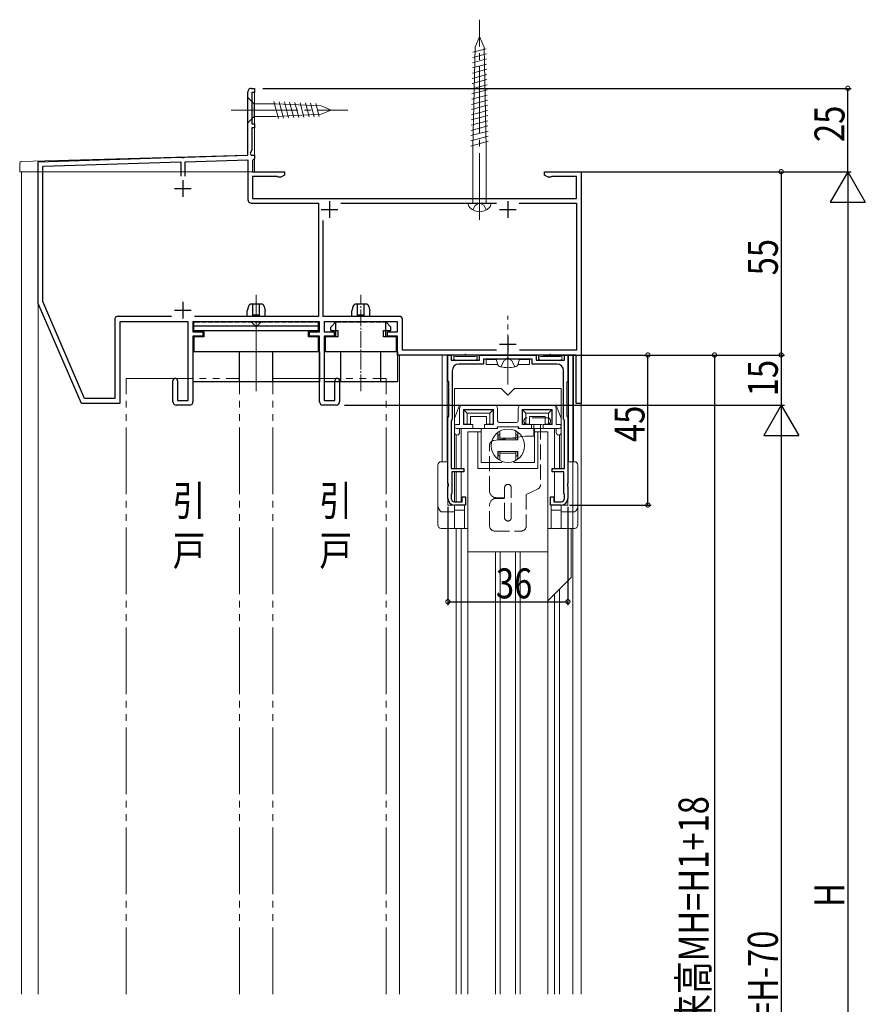
# Model space of a CAD drawing. Extents: x 0 to 1386, y 0 to 2245.
# Drawn here: x 826 to 1080, y 1468 to 1764 of the extents above; entities that cross this region are included whole.
import ezdxf

# ---------------------------------------------------------------- set-up
doc = ezdxf.new("R2010")
doc.units = 0
for name, pattern in [('YCENTER_1', [13, 10, -1, 1, -1]), ('YDIVIDE_1', [15, 10, -1, 1, -1, 1, -1]), ('YHIDDEN_1', [4, 3, -1])]:
    doc.linetypes.add(name, pattern=pattern)
for name, color, linetype in [('USER1', 3, 'CONTINUOUS'), ('YKK_11', 7, 'CONTINUOUS'), ('YKK_12', 2, 'CONTINUOUS'), ('YKK_13', 4, 'CONTINUOUS'), ('YKK_D', 6, 'CONTINUOUS')]:
    doc.layers.add(name, color=color, linetype=linetype)
doc.styles.get("Standard").update_dxf_attribs({"font": 'txt', "bigfont": 'BIGFONT'})

msp = doc.modelspace()

# ---------------------------------------------------------------- linework, layer by layer
at = {"layer": 'YKK_11', "color": 7, "linetype": 'Continuous', "lineweight": 30, "ltscale": 0.5}
for p, q in [((895.92, 1743.26), (896.92, 1743.26)), ((896.92, 1743.26), (896.92, 1742.06)), ((894.92, 1723.26), (894.92, 1742.26)), ((896.12, 1742.06), (896.12, 1732.66)), ((896.92, 1742.06), (896.12, 1742.06)), ((896.12, 1732.66), (896.92, 1732.66)), ((896.12, 1731.46), (896.12, 1724.76)), ((896.92, 1731.46), (896.12, 1731.46)), ((896.92, 1732.66), (896.92, 1731.46)), ((831.92, 1721.26), (874.9, 1722.62)), ((874.9, 1722.62), (875.16, 1722.48)), ((875.16, 1722.48), (875.68, 1722.5)), ((875.68, 1722.5), (875.94, 1722.65)), ((875.94, 1722.65), (894.92, 1723.26)), ((896.12, 1724.76), (895.58, 1723.82)), ((895.58, 1723.82), (895.91, 1723.26)), ((895.91, 1723.26), (896.92, 1723.26)), ((896.92, 1722.26), (896.62, 1721.96)), ((896.92, 1723.26), (896.92, 1722.26)), ((831.92, 1678.76), (831.92, 1721.26)), ((833.32, 1719.61), (833.61, 1719.91)), ((833.32, 1679.3), (833.32, 1719.61)), ((833.61, 1719.91), (874.77, 1721.22)), ((833.61, 1719.91), (874.77, 1721.22)), ((874.77, 1721.22), (874.77, 1716.96)), ((876.07, 1721.26), (894.92, 1721.85)), ((876.07, 1716.96), (876.07, 1721.26)), ((894.92, 1721.85), (894.92, 1709.86)), ((896.62, 1721.96), (896.32, 1721.66)), ((896.32, 1721.66), (896.32, 1718.26)), ((896.32, 1718.26), (905.92, 1718.26)), ((896.32, 1716.86), (896.32, 1710.26)), ((903.75, 1716.86), (896.32, 1716.86)), ((903.93, 1716.73), (903.75, 1716.86)), ((904.12, 1716.61), (903.93, 1716.73)), ((904.79, 1716.61), (904.12, 1716.61)), ((905.92, 1717.25), (904.79, 1716.61)), ((905.92, 1718.26), (905.92, 1717.25)), ((983.92, 1718.26), (994.92, 1718.26)), ((983.92, 1717.25), (983.92, 1718.26)), ((985.04, 1716.61), (983.92, 1717.25)), ((985.72, 1716.61), (985.04, 1716.61)), ((985.9, 1716.73), (985.72, 1716.61)), ((986.09, 1716.86), (985.9, 1716.73)), ((993.52, 1716.86), (986.09, 1716.86)), ((993.52, 1710.26), (993.52, 1716.86)), ((994.92, 1718.26), (994.92, 1648.76)), ((872.92, 1713.26), (877.92, 1713.26)), ((875.42, 1715.76), (875.42, 1710.76)), ((896.32, 1710.26), (993.52, 1710.26)), ((895.92, 1708.86), (916.12, 1708.86)), ((916.12, 1708.86), (916.12, 1674.86)), ((919.42, 1709.46), (919.42, 1704.46)), ((922.74, 1708.86), (969.49, 1708.86)), ((972.92, 1709.46), (972.92, 1704.46)), ((976.34, 1708.86), (993.52, 1708.86)), ((993.52, 1708.86), (993.52, 1664.76)), ((916.92, 1706.96), (921.92, 1706.96)), ((970.42, 1706.96), (975.42, 1706.96)), ((917.52, 1674.86), (917.52, 1703.64)), ((844.92, 1648.76), (831.92, 1678.76)), ((845.9, 1650.26), (833.32, 1679.3)), ((875.42, 1679.26), (875.42, 1674.26)), ((871.99, 1674.86), (855.92, 1674.86)), ((872.92, 1676.76), (877.92, 1676.76)), ((916.12, 1674.86), (878.84, 1674.86)), ((940.32, 1674.86), (917.52, 1674.86)), ((854.92, 1673.86), (854.92, 1650.26)), ((856.42, 1673.26), (856.42, 1648.76)), ((877.02, 1673.26), (856.42, 1673.26)), ((877.02, 1649.66), (877.02, 1673.26)), ((878.42, 1673.26), (878.42, 1670.26)), ((916.42, 1673.26), (878.42, 1673.26)), ((916.42, 1670.26), (916.42, 1673.26)), ((917.82, 1673.26), (917.82, 1670.26)), ((939.82, 1673.26), (917.82, 1673.26)), ((939.82, 1670.26), (939.82, 1673.26)), ((941.32, 1664.76), (941.32, 1673.86)), ((878.42, 1670.26), (881.42, 1670.26)), ((878.42, 1668.96), (878.42, 1649.26)), ((881.42, 1668.96), (878.42, 1668.96)), ((881.42, 1670.26), (881.42, 1668.96)), ((913.42, 1670.26), (916.42, 1670.26)), ((913.42, 1668.96), (913.42, 1670.26)), ((916.42, 1668.96), (913.42, 1668.96)), ((916.42, 1649.26), (916.42, 1668.96)), ((917.82, 1670.26), (920.82, 1670.26)), ((917.82, 1668.96), (917.82, 1649.66)), ((920.82, 1668.96), (917.82, 1668.96)), ((920.82, 1670.26), (920.82, 1668.96)), ((936.82, 1670.26), (939.82, 1670.26)), ((936.82, 1668.96), (936.82, 1670.26)), ((939.82, 1668.96), (936.82, 1668.96)), ((939.82, 1663.26), (939.82, 1668.96)), ((972.92, 1669.06), (972.92, 1664.06)), ((970.42, 1666.56), (975.42, 1666.56)), ((993.42, 1663.26), (939.82, 1663.26)), ((969.45, 1664.76), (941.32, 1664.76)), ((954.92, 1663.26), (955.92, 1663.26)), ((954.92, 1655.56), (954.92, 1663.26)), ((955.92, 1663.26), (955.92, 1661.76)), ((964.42, 1663.26), (981.42, 1663.26)), ((964.42, 1661.76), (964.42, 1663.26)), ((993.52, 1664.76), (976.38, 1664.76)), ((981.42, 1663.26), (981.42, 1661.76)), ((989.92, 1663.26), (990.92, 1663.26)), ((989.92, 1661.76), (989.92, 1663.26)), ((990.92, 1663.26), (990.92, 1655.56)), ((993.42, 1648.76), (993.42, 1663.26)), ((955.92, 1661.76), (964.42, 1661.76)), ((965.62, 1660.56), (958.22, 1660.56)), ((965.62, 1662.06), (965.62, 1660.56)), ((972.4, 1662.06), (965.62, 1662.06)), ((972.66, 1662.21), (972.4, 1662.06)), ((973.18, 1662.21), (972.66, 1662.21)), ((973.44, 1662.06), (973.18, 1662.21)), ((980.22, 1662.06), (973.44, 1662.06)), ((980.22, 1660.56), (980.22, 1662.06)), ((987.62, 1660.56), (980.22, 1660.56)), ((981.42, 1661.76), (989.92, 1661.76)), ((956.22, 1658.56), (956.22, 1644.06)), ((989.62, 1644.06), (989.62, 1658.56)), ((872.42, 1649.26), (872.42, 1655.56)), ((873.82, 1655.56), (873.82, 1649.66)), ((921.02, 1649.66), (921.02, 1655.56)), ((922.42, 1655.56), (922.42, 1649.26)), ((955.07, 1655.3), (954.92, 1655.56)), ((955.22, 1655.04), (955.07, 1655.3)), ((955.22, 1644.98), (955.22, 1655.04)), ((990.77, 1655.3), (990.62, 1655.04)), ((990.62, 1655.04), (990.62, 1644.98)), ((990.92, 1655.56), (990.77, 1655.3)), ((856.42, 1648.76), (844.92, 1648.76)), ((854.92, 1650.26), (845.9, 1650.26)), ((877.42, 1648.26), (873.42, 1648.26)), ((873.82, 1649.66), (877.02, 1649.66)), ((921.42, 1648.26), (917.42, 1648.26)), ((917.82, 1649.66), (921.02, 1649.66)), ((994.92, 1648.76), (993.42, 1648.76)), ((954.92, 1644.46), (955.07, 1644.72)), ((954.92, 1624.78), (954.92, 1644.46)), ((955.07, 1644.72), (955.22, 1644.98)), ((956.07, 1643.8), (955.92, 1643.54)), ((955.92, 1643.54), (955.92, 1629.26)), ((956.22, 1644.06), (956.07, 1643.8)), ((989.77, 1643.8), (989.62, 1644.06)), ((989.92, 1643.54), (989.77, 1643.8)), ((989.92, 1629.26), (989.92, 1643.54)), ((990.62, 1644.98), (990.77, 1644.72)), ((990.77, 1644.72), (990.92, 1644.46)), ((990.92, 1644.46), (990.92, 1624.78)), ((955.92, 1629.26), (959.67, 1629.26)), ((956.12, 1628.26), (956.12, 1621.76)), ((959.67, 1628.26), (956.12, 1628.26)), ((959.67, 1629.26), (959.67, 1628.26)), ((986.17, 1629.26), (989.92, 1629.26)), ((986.17, 1628.26), (986.17, 1629.26)), ((989.72, 1628.26), (986.17, 1628.26)), ((989.72, 1621.76), (989.72, 1628.26)), ((955.07, 1624.52), (954.92, 1624.78)), ((990.92, 1624.78), (990.77, 1624.52)), ((954.92, 1623.74), (955.07, 1624)), ((954.92, 1620.26), (954.92, 1623.74)), ((955.07, 1624), (955.07, 1624.52)), ((956.12, 1621.76), (955.92, 1621.56)), ((989.92, 1621.56), (989.72, 1621.76)), ((990.77, 1624.52), (990.77, 1624)), ((990.77, 1624), (990.92, 1623.74)), ((990.92, 1623.74), (990.92, 1620.26)), ((955.92, 1621.56), (955.92, 1620.26)), ((956.92, 1619.26), (959.17, 1619.26)), ((959.17, 1620.76), (960.17, 1620.76)), ((959.17, 1619.26), (959.17, 1620.76)), ((960.17, 1620.76), (960.17, 1618.26)), ((985.67, 1620.76), (986.67, 1620.76)), ((985.67, 1618.26), (985.67, 1620.76)), ((986.67, 1620.76), (986.67, 1619.26)), ((986.67, 1619.26), (988.92, 1619.26)), ((989.92, 1620.26), (989.92, 1621.56)), ((960.17, 1618.26), (956.92, 1618.26)), ((988.92, 1618.26), (985.67, 1618.26))]:
    msp.add_line(p, q, dxfattribs=at)
for centre, radius, start, end in [((895.92, 1742.26), 1, 90, 180), ((895.92, 1709.86), 1, 180, 270), ((855.92, 1673.86), 1, 90, 180), ((940.32, 1673.86), 1, 0, 90), ((958.22, 1658.56), 2, 90, 180), ((987.62, 1658.56), 2, 0, 90), ((873.12, 1655.56), 0.7, 360, 180), ((921.72, 1655.56), 0.7, 360, 180), ((873.42, 1649.26), 1, 180.0001, 270.0001), ((877.42, 1649.26), 1, 270, 360), ((917.42, 1649.26), 1, 180, 270), ((921.42, 1649.26), 1, 270, 360), ((956.92, 1620.26), 2, 180, 270), ((956.92, 1620.26), 1, 180, 270), ((988.92, 1620.26), 1, 270, 360), ((988.92, 1620.26), 2, 270, 0)]:
    msp.add_arc(centre, radius, start, end, dxfattribs=at)
at = {"layer": 'YKK_12', "color": 2, "linetype": 'Continuous', "lineweight": 13, "ltscale": 2}
for p, q in [((826.92, 1471.48), (826.92, 1718.26)), ((831.92, 1471.48), (831.92, 1718.26)), ((994.92, 1718.26), (994.92, 1471.48)), ((940.42, 1471.48), (940.42, 1663.26)), ((992.42, 1663.26), (992.42, 1471.48))]:
    msp.add_line(p, q, dxfattribs=at)
at = {"layer": 'YKK_12', "color": 2, "linetype": 'YDIVIDE_1', "lineweight": 13, "ltscale": 2}
for p, q in [((858.42, 1471.48), (858.42, 1656.26)), ((858.42, 1656.26), (892.42, 1656.26)), ((892.42, 1471.48), (892.42, 1656.26)), ((902.42, 1656.26), (936.42, 1656.26)), ((902.42, 1471.48), (902.42, 1656.26)), ((936.42, 1471.48), (936.42, 1656.26))]:
    msp.add_line(p, q, dxfattribs=at)
at = {"layer": 'YKK_12', "color": 2, "linetype": 'Continuous', "lineweight": 13, "ltscale": 1.5}
for p, q in [((957.42, 1611.26), (957.42, 1471.48)), ((958.92, 1611.26), (958.92, 1471.48)), ((960.92, 1604.26), (960.92, 1471.48)), ((969.23, 1604.26), (969.23, 1471.48)), ((970.6, 1604.26), (970.6, 1471.48)), ((975.23, 1604.26), (975.23, 1471.48)), ((976.6, 1604.26), (976.6, 1471.48)), ((984.92, 1604.26), (984.92, 1471.48)), ((988.42, 1593.01), (988.42, 1471.48)), ((986.92, 1591.51), (986.92, 1471.48))]:
    msp.add_line(p, q, dxfattribs=at)
at = {"layer": 'YKK_13', "color": 4, "linetype": 'YCENTER_1', "lineweight": 13, "ltscale": 2}
for p, q in [((964.42, 1703.86), (964.42, 1763.86)), ((889.92, 1736.76), (924.92, 1736.76)), ((962.42, 1706.79), (963.09, 1708.16)), ((963.09, 1708.16), (964.42, 1708.87)), ((965.75, 1708.16), (964.42, 1708.87)), ((966.42, 1706.79), (965.75, 1708.16))]:
    msp.add_line(p, q, dxfattribs=at)
at = {"layer": 'YKK_13', "color": 4, "linetype": 'Continuous', "lineweight": 13, "ltscale": 2}
for p, q in [((964.42, 1758.86), (963.09, 1755.64)), ((964.42, 1758.86), (965.75, 1755.64)), ((966.43, 1755.16), (962.38, 1754.07)), ((963.09, 1755.64), (962.42, 1725.52)), ((965.75, 1755.64), (966.42, 1725.52)), ((966.5, 1752.07), (962.31, 1750.95)), ((966.46, 1753.61), (962.35, 1752.51)), ((966.57, 1748.98), (962.25, 1747.83)), ((966.53, 1750.53), (962.28, 1749.39)), ((966.63, 1745.9), (962.18, 1744.7)), ((966.6, 1747.44), (962.21, 1746.26)), ((896.92, 1743.26), (895.92, 1743.26)), ((896.92, 1723.26), (896.92, 1743.26)), ((966.7, 1742.81), (962.11, 1741.58)), ((966.67, 1744.35), (962.14, 1743.14)), ((894.92, 1742.26), (894.92, 1723.54)), ((894.92, 1738.66), (894.92, 1740.56)), ((894.92, 1740.56), (896.82, 1738.66)), ((966.74, 1741.26), (962.07, 1740.01)), ((894.92, 1738.66), (894.92, 1734.86)), ((903.25, 1738.66), (896.82, 1738.66)), ((896.82, 1738.66), (896.82, 1734.86)), ((904.06, 1734.26), (902.71, 1739.31)), ((916.86, 1738.02), (903.25, 1738.66)), ((905.6, 1734.33), (904.28, 1739.24)), ((907.13, 1734.4), (905.85, 1739.17)), ((908.66, 1734.47), (907.43, 1739.09)), ((910.2, 1734.54), (909, 1739.02)), ((911.73, 1734.62), (910.57, 1738.95)), ((913.26, 1734.69), (912.14, 1738.87)), ((914.8, 1734.76), (913.72, 1738.8)), ((916.33, 1734.83), (915.29, 1738.73)), ((919.92, 1736.76), (916.86, 1738.02)), ((966.81, 1738.18), (962, 1736.89)), ((966.77, 1739.72), (962.04, 1738.45)), ((894.92, 1734.86), (894.92, 1732.96)), ((894.92, 1732.96), (896.82, 1734.86)), ((896.82, 1734.86), (903.25, 1734.86)), ((916.86, 1735.49), (903.25, 1734.86)), ((919.92, 1736.76), (916.86, 1735.49)), ((966.87, 1735.09), (961.93, 1733.77)), ((966.84, 1736.63), (961.97, 1735.33)), ((966.94, 1732), (961.87, 1730.64)), ((966.91, 1733.55), (961.9, 1732.2)), ((967.01, 1728.91), (961.8, 1727.52)), ((966.98, 1730.46), (961.83, 1729.08)), ((967.04, 1727.37), (961.76, 1725.95)), ((962.42, 1725.52), (962.42, 1708.86)), ((966.42, 1708.86), (966.42, 1725.52)), ((894.63, 1723.24), (826.9, 1721.27)), ((896.92, 1718.26), (896.92, 1723.26)), ((826.42, 1720.77), (826.42, 1718.26)), ((826.42, 1718.26), (896.92, 1718.26)), ((962.42, 1708.86), (960.92, 1708.86)), ((960.92, 1708.86), (961.17, 1707.92)), ((962.42, 1708.86), (966.42, 1708.86)), ((966.42, 1708.86), (967.92, 1708.86)), ((967.92, 1708.86), (967.67, 1707.92))]:
    msp.add_line(p, q, dxfattribs=at)
at = {"layer": 'YKK_13', "color": 4, "linetype": 'Continuous', "lineweight": 13, "ltscale": 0.5}
for p, q in [((897.42, 1674.86), (897.42, 1681.33)), ((897.42, 1652.44), (897.42, 1673.26))]:
    msp.add_line(p, q, dxfattribs=at)
at = {"layer": 'YKK_13', "color": 4, "linetype": 'YCENTER_1', "lineweight": 13, "ltscale": 0.5}
msp.add_line((928.82, 1652.44), (928.82, 1681.33), dxfattribs=at)
at = {"layer": 'YKK_13', "color": 4, "linetype": 'Continuous', "lineweight": 30, "ltscale": 0.5}
for p, q in [((895.03, 1677.8), (894.72, 1676.56)), ((898.84, 1678.56), (896, 1678.56)), ((896.42, 1674.86), (896.42, 1678.56)), ((898.42, 1674.86), (898.42, 1678.46)), ((899.81, 1677.8), (900.12, 1676.56)), ((926.43, 1677.8), (926.12, 1676.56)), ((930.24, 1678.56), (927.4, 1678.56)), ((927.82, 1674.86), (927.82, 1678.56)), ((929.82, 1674.86), (929.82, 1678.46)), ((931.21, 1677.8), (931.52, 1676.56)), ((894.72, 1674.86), (894.72, 1676.56)), ((896.42, 1675.36), (898.42, 1675.36)), ((898.42, 1675.16), (896.42, 1675.16)), ((900.12, 1674.86), (900.12, 1676.56)), ((926.12, 1674.86), (926.12, 1676.56)), ((927.82, 1675.36), (929.82, 1675.36)), ((929.82, 1675.16), (927.82, 1675.16)), ((931.52, 1674.86), (931.52, 1676.56)), ((878.72, 1670.66), (878.72, 1673.21)), ((916.12, 1671.89), (878.72, 1671.89)), ((897.42, 1671.76), (895.92, 1673.26)), ((898.92, 1673.26), (897.42, 1671.76)), ((916.12, 1670.66), (916.12, 1673.21)), ((921.32, 1673.26), (919.82, 1671.66)), ((921.32, 1668.76), (921.32, 1673.26)), ((936.32, 1668.76), (936.32, 1673.26)), ((936.32, 1673.26), (937.82, 1671.66)), ((878.72, 1670.66), (916.12, 1670.66)), ((881.72, 1670.66), (881.72, 1668.76)), ((913.12, 1668.76), (913.12, 1670.66)), ((919.82, 1670.66), (919.82, 1671.66)), ((919.82, 1670.66), (922.02, 1670.66)), ((922.02, 1668.76), (922.02, 1670.66)), ((935.62, 1670.66), (937.82, 1670.66)), ((935.62, 1668.76), (935.62, 1670.66)), ((937.82, 1670.66), (937.82, 1671.66)), ((878.72, 1668.76), (878.72, 1664.26)), ((881.72, 1668.76), (878.72, 1668.76)), ((916.12, 1668.76), (913.12, 1668.76)), ((916.12, 1664.26), (916.12, 1668.76)), ((918.12, 1668.76), (918.12, 1664.26)), ((922.02, 1668.76), (918.12, 1668.76)), ((939.52, 1668.76), (935.62, 1668.76)), ((939.52, 1664.26), (939.52, 1668.76)), ((916.42, 1664.26), (878.42, 1664.26)), ((878.42, 1664.26), (878.42, 1655.26)), ((892.42, 1655.26), (892.42, 1664.26)), ((902.42, 1655.26), (902.42, 1664.26)), ((916.42, 1664.26), (916.42, 1655.26)), ((939.82, 1664.26), (917.82, 1664.26)), ((917.82, 1664.26), (917.82, 1655.26)), ((922.82, 1655.26), (922.82, 1664.26)), ((934.82, 1655.26), (934.82, 1664.26)), ((939.82, 1664.26), (939.82, 1655.26)), ((916.42, 1655.26), (878.42, 1655.26)), ((939.82, 1655.26), (917.82, 1655.26))]:
    msp.add_line(p, q, dxfattribs=at)
at = {"layer": 'YKK_13', "color": 4, "linetype": 'YCENTER_1', "lineweight": 13, "ltscale": 1.5}
msp.add_line((972.92, 1654.46), (972.92, 1675.06), dxfattribs=at)
at = {"layer": 'YKK_13', "color": 4, "linetype": 'YHIDDEN_1', "lineweight": 30, "ltscale": 0.5}
for p, q in [((878.92, 1673.26), (915.92, 1673.26)), ((921.32, 1673.26), (936.32, 1673.26))]:
    msp.add_line(p, q, dxfattribs=at)
at = {"layer": 'YKK_13', "color": 4, "linetype": 'Continuous', "lineweight": 13, "ltscale": 1.5}
for p, q in [((953.22, 1631.26), (953.22, 1663.26)), ((992.62, 1663.26), (953.22, 1663.26)), ((954.72, 1631.26), (954.72, 1663.26)), ((956.72, 1662.54), (956.72, 1663.26)), ((960.22, 1663.56), (959.92, 1663.26)), ((960.22, 1663.56), (960.52, 1663.26)), ((963.72, 1663.26), (963.72, 1661.86)), ((982.12, 1663.26), (982.12, 1661.86)), ((985.62, 1663.56), (985.32, 1663.26)), ((985.62, 1663.56), (985.92, 1663.26)), ((989.12, 1662.54), (989.12, 1663.26)), ((991.12, 1631.26), (991.12, 1663.26)), ((992.62, 1631.26), (992.62, 1663.26)), ((956.72, 1661.86), (956.72, 1662.08)), ((956.9, 1661.86), (956.72, 1661.86)), ((957.22, 1662.86), (963.12, 1662.86)), ((957.22, 1661.76), (963.12, 1661.76)), ((963.72, 1661.86), (963.43, 1661.86)), ((966.42, 1661.96), (966.42, 1660.46)), ((969.45, 1661.96), (966.42, 1661.96)), ((969.86, 1660.46), (966.42, 1660.46)), ((970.92, 1662.06), (969.42, 1662.06)), ((969.42, 1662.06), (969.8, 1660.65)), ((970.92, 1662.06), (974.92, 1662.06)), ((970.92, 1662.06), (974.92, 1662.06)), ((974.92, 1662.06), (976.42, 1662.06)), ((979.42, 1660.46), (975.99, 1660.46)), ((976.42, 1662.06), (976.04, 1660.65)), ((979.42, 1661.96), (976.39, 1661.96)), ((979.42, 1660.46), (979.42, 1661.96)), ((988.92, 1661.76), (981.92, 1661.76)), ((982.12, 1661.86), (982.4, 1661.86)), ((982.72, 1662.86), (988.62, 1662.86)), ((982.72, 1661.76), (988.62, 1661.76)), ((988.93, 1661.86), (989.12, 1661.86)), ((989.12, 1661.86), (989.12, 1662.08)), ((970.92, 1653.26), (956.92, 1653.26)), ((956.92, 1629.26), (956.92, 1653.26)), ((972.92, 1651.26), (970.92, 1653.26)), ((972.92, 1651.26), (974.92, 1653.26)), ((988.92, 1653.26), (974.92, 1653.26)), ((988.92, 1629.26), (988.92, 1653.26)), ((956.92, 1644.26), (958.42, 1648.26)), ((958.42, 1648.26), (987.42, 1648.26)), ((968.82, 1648.26), (959.42, 1648.26)), ((986.42, 1648.26), (977.02, 1648.26)), ((988.92, 1644.26), (987.42, 1648.26)), ((958.42, 1647.26), (958.42, 1642.46)), ((959.62, 1642.46), (959.62, 1646.96)), ((959.62, 1646.96), (968.62, 1646.96)), ((959.72, 1646.86), (968.52, 1646.86)), ((959.72, 1646.86), (959.72, 1642.56)), ((959.72, 1646.86), (960.72, 1645.86)), ((960.72, 1645.86), (967.52, 1645.86)), ((960.72, 1645.86), (960.72, 1642.56)), ((968.52, 1646.86), (967.52, 1645.86)), ((967.52, 1645.86), (967.52, 1642.56)), ((968.52, 1646.86), (968.52, 1642.56)), ((968.62, 1646.96), (968.62, 1642.46)), ((969.82, 1643.56), (969.82, 1647.26)), ((976.02, 1647.26), (976.02, 1643.56)), ((977.22, 1642.46), (977.22, 1646.96)), ((977.22, 1646.96), (986.22, 1646.96)), ((977.32, 1646.86), (986.12, 1646.86)), ((977.32, 1646.86), (977.32, 1642.56)), ((977.32, 1646.86), (978.32, 1645.86)), ((978.32, 1645.86), (978.32, 1642.56)), ((978.32, 1645.86), (985.12, 1645.86)), ((986.12, 1646.86), (985.12, 1645.86)), ((985.12, 1645.86), (985.12, 1642.56)), ((986.12, 1646.86), (986.12, 1642.56)), ((986.22, 1646.96), (986.22, 1642.46)), ((987.42, 1642.46), (987.42, 1647.26)), ((956.92, 1644.26), (956.92, 1640.01)), ((958.42, 1642.46), (957.52, 1642.46)), ((962.37, 1642.46), (959.62, 1642.46)), ((961.72, 1642.56), (959.72, 1642.56)), ((961.72, 1644.86), (961.72, 1642.56)), ((961.72, 1644.86), (966.52, 1644.86)), ((962.37, 1641.26), (962.37, 1642.46)), ((968.62, 1642.46), (965.87, 1642.46)), ((965.87, 1642.46), (965.87, 1641.26)), ((966.52, 1644.86), (966.52, 1642.56)), ((968.52, 1642.56), (966.52, 1642.56)), ((975.52, 1643.06), (970.32, 1643.06)), ((979.97, 1642.46), (977.22, 1642.46)), ((979.35, 1642.56), (977.32, 1642.56)), ((979.35, 1644.86), (979.35, 1642.56)), ((979.35, 1644.86), (984.12, 1644.86)), ((979.97, 1641.26), (979.97, 1642.46)), ((986.22, 1642.46), (983.47, 1642.46)), ((983.47, 1642.46), (983.47, 1641.26)), ((984.12, 1644.86), (984.12, 1642.56)), ((986.12, 1642.56), (984.12, 1642.56)), ((988.32, 1642.46), (987.42, 1642.46)), ((988.92, 1644.26), (988.92, 1640.01)), ((957.52, 1641.26), (962.37, 1641.26)), ((958.42, 1640.01), (958.42, 1641.26)), ((958.42, 1641.26), (969.82, 1641.26)), ((958.92, 1641.26), (958.92, 1629.26)), ((960.92, 1604.26), (960.92, 1640.26)), ((960.92, 1640.26), (964.92, 1640.26)), ((963.92, 1640.26), (963.92, 1629.26)), ((964.92, 1631.06), (964.92, 1641.26)), ((965.87, 1641.26), (969.32, 1641.26)), ((969.82, 1641.76), (976.02, 1641.76)), ((969.82, 1641.76), (969.82, 1641.26)), ((969.82, 1641.76), (976.02, 1641.76)), ((969.92, 1640.06), (969.92, 1637.81)), ((970.52, 1640.44), (970.52, 1637.81)), ((975.32, 1640.44), (975.32, 1637.81)), ((975.92, 1640.06), (975.92, 1637.81)), ((976.02, 1641.76), (976.02, 1641.26)), ((976.02, 1641.26), (987.42, 1641.26)), ((976.52, 1641.26), (979.97, 1641.26)), ((980.92, 1631.06), (980.92, 1641.26)), ((980.92, 1640.26), (984.92, 1640.26)), ((981.92, 1640.26), (981.92, 1629.26)), ((983.47, 1641.26), (988.32, 1641.26)), ((984.92, 1604.26), (984.92, 1640.26)), ((986.92, 1641.26), (986.92, 1629.26)), ((987.42, 1640.01), (987.42, 1641.26)), ((957.42, 1639.3), (957.42, 1629.26)), ((975.92, 1637.81), (969.92, 1637.81)), ((970.02, 1639.31), (970.52, 1639.31)), ((970.02, 1639.31), (970.02, 1637.81)), ((970.52, 1639.31), (970.52, 1637.81)), ((970.52, 1638.31), (975.32, 1638.31)), ((975.82, 1639.31), (975.32, 1639.31)), ((975.32, 1639.31), (975.32, 1637.81)), ((975.82, 1639.31), (975.82, 1637.81)), ((988.42, 1639.3), (988.42, 1629.26)), ((975.92, 1634.31), (969.92, 1634.31)), ((969.92, 1634.31), (969.92, 1632.06)), ((970.02, 1634.31), (970.02, 1633.01)), ((970.52, 1634.31), (970.52, 1631.67)), ((970.52, 1634.31), (970.52, 1633.01)), ((970.52, 1633.81), (975.32, 1633.81)), ((975.32, 1634.31), (975.32, 1631.67)), ((975.32, 1634.31), (975.32, 1633.01)), ((975.82, 1634.31), (975.82, 1633.01)), ((975.92, 1634.31), (975.92, 1632.06)), ((952.92, 1631.26), (954.92, 1631.26)), ((954.92, 1631.26), (954.92, 1618.26)), ((964.92, 1631.06), (971.07, 1631.06)), ((970.02, 1633.01), (970.52, 1633.01)), ((971.07, 1631.06), (971.22, 1631.35)), ((974.77, 1631.06), (974.62, 1631.35)), ((974.77, 1631.06), (980.92, 1631.06)), ((975.82, 1633.01), (975.32, 1633.01)), ((992.92, 1631.26), (990.92, 1631.26)), ((990.92, 1631.26), (990.92, 1618.26)), ((951.92, 1630.26), (951.92, 1612.26)), ((956.92, 1619.26), (956.92, 1628.26)), ((957.42, 1628.26), (957.42, 1619.26)), ((958.92, 1628.26), (958.92, 1619.26)), ((963.92, 1629.26), (981.92, 1629.26)), ((986.92, 1628.26), (986.92, 1619.26)), ((993.92, 1630.26), (993.92, 1612.26)), ((956.92, 1616.26), (952.92, 1616.26)), ((959.92, 1618.26), (954.92, 1618.26)), ((956.92, 1616.66), (956.92, 1618.26)), ((956.92, 1618.26), (956.92, 1611.26)), ((959.92, 1616.76), (956.92, 1616.76)), ((959.92, 1618.26), (959.92, 1611.26)), ((985.92, 1618.26), (985.92, 1611.26)), ((985.92, 1618.26), (990.92, 1618.26)), ((985.92, 1616.76), (988.92, 1616.76)), ((988.92, 1618.26), (988.92, 1611.26)), ((988.92, 1616.26), (992.92, 1616.26)), ((952.92, 1611.26), (959.92, 1611.26)), ((953.92, 1611.26), (960.92, 1611.26)), ((991.92, 1611.26), (984.92, 1611.26)), ((992.92, 1611.26), (985.92, 1611.26)), ((991.92, 1611.26), (991.92, 1596.51)), ((960.92, 1604.26), (984.92, 1604.26)), ((960.92, 1604.26), (960.92, 1587.41)), ((984.92, 1604.26), (984.92, 1587.41)), ((991.92, 1596.51), (984.92, 1589.51))]:
    msp.add_line(p, q, dxfattribs=at)
at = {"layer": 'YKK_13', "color": 4, "linetype": 'YHIDDEN_1', "lineweight": 13, "ltscale": 1.5}
for p, q in [((970.82, 1659.7), (971.77, 1661.65)), ((971.77, 1661.65), (972.92, 1662.26)), ((974.07, 1661.65), (972.92, 1662.26)), ((975.02, 1659.7), (974.07, 1661.65)), ((984.72, 1644.46), (978.72, 1644.46)), ((978.72, 1642.46), (984.72, 1642.46)), ((980.72, 1642.46), (980.72, 1638.96)), ((982.72, 1642.46), (982.72, 1624.41)), ((978.12, 1638.94), (968.71, 1637.64)), ((980.72, 1638.96), (978.32, 1638.96)), ((967.42, 1622.46), (967.42, 1636.15)), ((971.92, 1620.46), (971.92, 1623.46)), ((973.92, 1614.46), (973.92, 1623.46)), ((981.85, 1623.05), (978.42, 1621.46)), ((969.42, 1620.46), (971.92, 1620.46)), ((971.92, 1620.26), (969.42, 1620.26)), ((971.92, 1614.46), (971.92, 1620.26)), ((978.42, 1621.46), (978.42, 1611.96)), ((967.42, 1611.96), (967.42, 1618.26)), ((968.92, 1610.46), (976.92, 1610.46))]:
    msp.add_line(p, q, dxfattribs=at)
at = {"layer": 'YKK_13', "color": 4, "linetype": 'Continuous', "lineweight": 13, "ltscale": 1.5}
msp.add_circle((972.92, 1636.06), 5, dxfattribs=at)
at = {"layer": 'YKK_13', "color": 4, "linetype": 'Continuous', "lineweight": 13, "ltscale": 2}
for centre, radius, start, end in [((895.92, 1742.26), 1, 90, 180), ((894.62, 1723.54), 0.3, 272.1409, 0), ((826.92, 1720.77), 0.5, 92.1409, 180), ((964.42, 1710.26), 4, 215.6468, 324.3532)]:
    msp.add_arc(centre, radius, start, end, dxfattribs=at)
at = {"layer": 'YKK_13', "color": 4, "linetype": 'Continuous', "lineweight": 30, "ltscale": 0.5}
for centre, start, end in [((896, 1677.56), 90, 165.9638), ((898.84, 1677.56), 14.0362, 90), ((927.4, 1677.56), 90, 165.9638), ((930.24, 1677.56), 14.0362, 90)]:
    msp.add_arc(centre, 1, start, end, dxfattribs=at)
at = {"layer": 'YKK_13', "color": 4, "linetype": 'Continuous', "lineweight": 13, "ltscale": 1.5}
for centre, radius, start, end in [((957.22, 1662.31), 0.55, 90, 270), ((963.12, 1662.31), 0.55, 270, 90), ((971.05, 1660.99), 1.3, 195, 255.9647), ((974.79, 1660.99), 1.3, 284.0353, 345), ((982.72, 1662.31), 0.55, 90, 270), ((988.62, 1662.31), 0.55, 270, 90), ((972.92, 1668.46), 9, 255.9647, 284.0353), ((959.42, 1647.26), 1, 90, 180), ((968.82, 1647.26), 1, 0, 90), ((977.02, 1647.26), 1, 90, 180), ((986.42, 1647.26), 1, 0, 90), ((957.52, 1641.86), 0.6, 90, 270), ((970.32, 1643.56), 0.5, 180, 270), ((975.52, 1643.56), 0.5, 270, 0), ((988.32, 1641.86), 0.6, 270, 90), ((957.67, 1640.01), 0.75, 180, 360), ((969.32, 1641.76), 0.5, 270, 360), ((976.52, 1641.76), 0.5, 180, 270), ((988.17, 1640.01), 0.75, 180, 360), ((952.92, 1630.26), 1, 90, 180), ((992.92, 1630.26), 1, 0, 90), ((954.2, 1618.14), 2.28, 177.2051, 235.925), ((991.64, 1618.14), 2.28, 304.075, 2.7949), ((952.92, 1612.26), 1, 180, 270), ((992.92, 1612.26), 1, 270, 360)]:
    msp.add_arc(centre, radius, start, end, dxfattribs=at)
at = {"layer": 'YKK_13', "color": 4, "linetype": 'YHIDDEN_1', "lineweight": 13, "ltscale": 1.5}
for centre, radius, start, end in [((978.72, 1643.46), 1, 90, 270), ((984.72, 1643.46), 1, 270, 90), ((968.92, 1636.15), 1.5, 97.9072, 180), ((978.32, 1637.46), 1.5, 90, 97.9072), ((969.42, 1622.46), 2, 180, 270), ((972.92, 1623.46), 1, 90, 180), ((972.92, 1623.46), 1, 0, 90), ((981.22, 1624.41), 1.5, 294.9439, 0), ((969.42, 1618.26), 2, 90, 180), ((972.92, 1614.46), 1, 180, 270), ((972.92, 1614.46), 1, 270, 0), ((968.92, 1611.96), 1.5, 180, 270), ((976.92, 1611.96), 1.5, 270, 0)]:
    msp.add_arc(centre, radius, start, end, dxfattribs=at)
at = {"layer": 'YKK_D', "color": 6, "linetype": 'Continuous'}
for p, q in [((899.42, 1743.26), (1075.92, 1743.26)), ((1074.92, 1718.26), (1074.92, 1743.26)), ((986.72, 1718.26), (1055.92, 1718.26)), ((997.12, 1718.26), (1075.92, 1718.26)), ((997.12, 1718.26), (1075.92, 1718.26)), ((1054.92, 1718.26), (1054.92, 1663.26)), ((1074.92, 1707.76), (1074.92, 1292.76)), ((983.62, 1663.26), (1055.92, 1663.26)), ((992.72, 1663.26), (1035.92, 1663.26)), ((993.12, 1663.26), (1015.92, 1663.26)), ((995.42, 1663.26), (1055.92, 1663.26)), ((1014.92, 1618.26), (1014.92, 1663.26)), ((1034.92, 1663.26), (1034.92, 1279.26)), ((1054.92, 1663.26), (1054.92, 1648.26)), ((923.92, 1648.26), (1055.92, 1648.26)), ((923.92, 1648.26), (1055.92, 1648.26)), ((1054.92, 1637.76), (1054.92, 1292.76)), ((954.92, 1617.76), (954.92, 1588.26)), ((990.92, 1617.76), (990.92, 1588.26)), ((991.42, 1618.26), (1015.92, 1618.26)), ((954.92, 1589.26), (990.92, 1589.26))]:
    msp.add_line(p, q, dxfattribs=at)
at = {"layer": 'YKK_D', "color": 6, "lineweight": -2}
for p, q in [((1074.92, 1718.26), (1069.67, 1709.16)), ((1074.92, 1718.26), (1074.92, 1700.07)), ((1074.92, 1718.26), (1080.17, 1709.16)), ((1069.67, 1709.16), (1080.17, 1709.16)), ((1054.92, 1648.26), (1049.67, 1639.16)), ((1054.92, 1648.26), (1054.92, 1630.07)), ((1054.92, 1648.26), (1060.17, 1639.16)), ((1049.67, 1639.16), (1060.17, 1639.16))]:
    msp.add_line(p, q, dxfattribs=at)
at = {"layer": 'YKK_D', "color": 6, "linetype": 'ByBlock', "const_width": 1.27}
for points in [[(1074.92, 1743.1, 1), (1074.92, 1743.41, 1)], [(1054.92, 1718.1, 1), (1054.92, 1718.41, 1)], [(1014.92, 1663.1, 1), (1014.92, 1663.42, 1)], [(1034.92, 1663.1, 1), (1034.92, 1663.42, 1)], [(1054.92, 1663.42, 1), (1054.92, 1663.1, 1)], [(1054.92, 1663.1, 1), (1054.92, 1663.41, 1)], [(1014.92, 1618.42, 1), (1014.92, 1618.1, 1)], [(955.08, 1589.26, 1), (954.76, 1589.26, 1)], [(990.76, 1589.26, 1), (991.08, 1589.26, 1)]]:
    msp.add_lwpolyline(points, format="xyb", close=True, dxfattribs=at)

# ---------------------------------------------------------------- texts
at = {"layer": 'USER1', "color": 3, "linetype": 'Continuous', "lineweight": 20, "width": 0.8}
for s, p in [('引', (872.34, 1615.06)), ('引', (916.34, 1615.06)), ('戸', (872.34, 1600.06)), ('戸', (916.34, 1600.06))]:
    msp.add_text(s, height=9, dxfattribs=at).set_placement(p)
at = {"layer": 'YKK_D', "color": 6, "width": 0.8}
for s, p in [('25', (1073.92, 1727.16)), ('55', (1053.92, 1687.16)), ('15', (1053.92, 1650.88)), ('45', (1013.92, 1637.16)), ('網戸出来高MH=H1+18', (1033.12, 1432.27)), ('H', (1073.92, 1497.67)), ('H1=H-70', (1053.92, 1451.08))]:
    msp.add_text(s, height=9, rotation=90, dxfattribs=at).set_placement(p)
msp.add_text('36', height=9, dxfattribs=at).set_placement((969.32, 1590.26))

doc.saveas('drawing.dxf')
